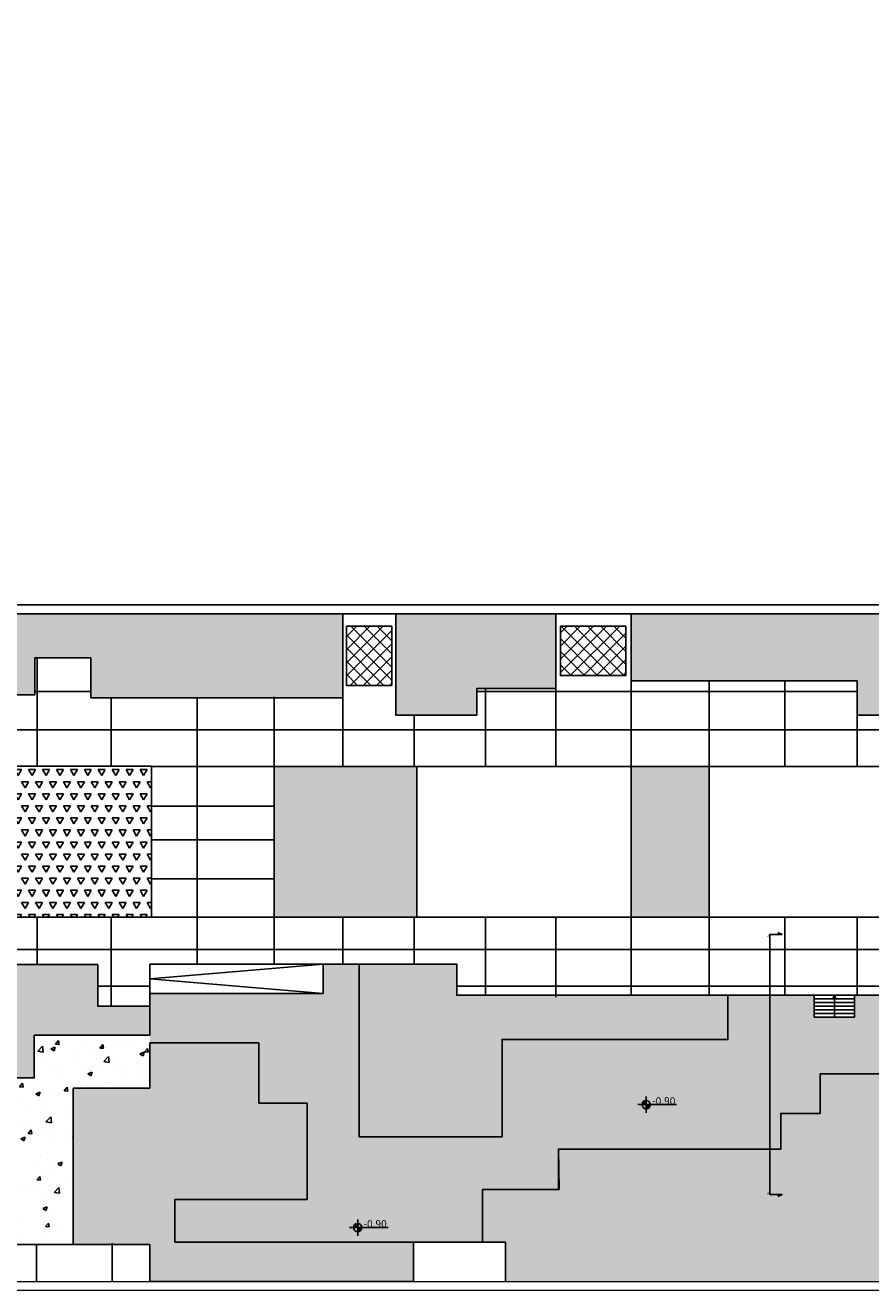
# Model space of a CAD drawing. Units: centimetres. Extents: x 61 to 499, y 92 to 201.
# Drawn here: x 268 to 336, y 92 to 195 of the extents above; entities that cross this region are included whole.
import ezdxf

# ---------------------------------------------------------------- set-up
doc = ezdxf.new("R2010")
doc.units = ezdxf.units.CM
doc.header["$LTSCALE"] = 0.01
doc.header["$MEASUREMENT"] = 0
doc.layers.add('LAYER_1', color=7, linetype='Continuous')
doc.layers.add('pavimentazione_1', color=254, linetype='Continuous')
pattern_1 = [(0, (315.64973, 248.8981), (0.24993368, 0.24993368), [0.12496684, -0.3749005]), (90, (315.71221, 248.83562), (-0.24993368, 0.24993368), [0.12496684, -0.3749005])]
pattern_2 = [(60, (315.6497, 248.8981), (-0.562351, 0.97402), [0.562351, -0.562351]), (120, (315.6497, 248.8981), (-1.1247015, 6e-10), [0.562351, -0.562351]), (0, (315.3686, 249.3851), (0.562351, 0.97402), [0.562351, -0.562351])]
pattern_3 = [(50, (315.6497, 248.898), (3.58535, -0.31368), [0.3749, -4.123906]), (355, (315.6497, 248.898), (-0.69357, 3.75996), [0.29992, -3.299125]), (100.4514, (315.9485, 248.872), (2.89178, 3.446285), [0.31862, -3.50478]), (46.1842, (315.6497, 249.898), (5.33479, -0.82738), [0.56235, -6.18586]), (96.6356, (316.0943, 249.829), (4.67207, 4.8693), [0.47792, -5.25717]), (351.184, (315.65, 249.898), (4.67207, 4.8693), [0.44988, -4.94869]), (21, (316.1496, 249.648), (2.983743, -2.01256), [0.3749, -4.123906]), (326, (316.1496, 249.648), (1.21625, 3.62479), [0.29992, -3.299125]), (71.4514, (316.3982, 249.4802), (4.2, 1.61223), [0.31862, -3.50478]), (37.5, (315.6497, 248.8981), (0.060783, 1.664028), [0, -3.259135, 0, -3.349111, 0, -3.31162]), (7.5, (315.6497, 248.8981), (1.314999, 1.971535), [0, -1.909493, 0, -3.184155, 0, -1.262165]), (327.5, (314.535, 248.8981), (2.668404, -0.112744), [0, -1.249668, 0, -3.898965, 0, -5.173627]), (317.5, (314.0352, 248.898), (2.915157, 0.500392), [0, -1.62457, 0, -2.589313, 0, -3.674025])]

msp = doc.modelspace()

# ---------------------------------------------------------------- hatches: boundary and pattern name
at = {"layer": 'LAYER_1'}
h = msp.add_hatch(dxfattribs=at)
h.set_pattern_fill('CROSS', color=256, scale=0.999735)
h.set_pattern_definition(pattern_1)
h.paths.add_polyline_path([(265.02, 113.01), (265.02, 109.57), (268.59, 109.57), (268.59, 113.01), (277.9, 113.01), (277.9, 115.05), (277.9, 115.37), (273.71, 115.37), (273.71, 118.72), (258.06, 118.72), (258.06, 102.14), (261.52, 102.14), (261.58, 102.14), (261.58, 113.01)])
h.paths.add_polyline_path([(279.94, 99.76), (290.61, 99.76), (290.61, 107.54), (286.71, 107.54), (286.71, 112.41), (277.9, 112.41), (277.9, 108.75), (271.74, 108.75), (271.74, 96.13), (277.91, 96.13), (277.91, 93.13), (299.19, 93.13), (299.19, 96.32), (279.94, 96.32)])
h.paths.add_polyline_path([(250.91, 147.03), (250.91, 143.3), (259.33, 143.3), (259.33, 140.5), (268.64, 140.5), (268.64, 143.48), (273.15, 143.48), (273.15, 140.26), (293.48, 140.26), (293.48, 147.03)])
h = msp.add_hatch(dxfattribs=at)
h.set_pattern_fill('CROSS', color=256, scale=0.999735)
h.set_pattern_definition(pattern_1)
h.paths.add_polyline_path([(297.75, 147.03), (297.75, 138.85), (304.28, 138.85), (304.28, 140.99), (310.65, 140.99), (310.65, 147.03)])
h.paths.add_polyline_path([(334.96, 141.61), (334.96, 138.85), (345.23, 138.85), (345.23, 141.91), (353.08, 141.91), (353.08, 138.85), (365.23, 138.85), (365.23, 141.72), (369.24, 141.72), (369.24, 147.03), (316.75, 147.03), (316.75, 141.61)])
h = msp.add_hatch(dxfattribs=at)
h.set_pattern_fill('ANSI37', color=256, scale=6)
h.set_pattern_definition([(45, (233.9115, 194.5846), (-0.53033, 0.53033), []), (135, (233.9115, 194.5846), (-0.53033, -0.53033), [])])
h.paths.add_polyline_path([(293.77, 141.25), (297.43, 141.25), (297.43, 146.03), (293.77, 146.03)])
h.paths.add_polyline_path([(311.03, 146.03), (311.03, 142.04), (316.32, 142.04), (316.32, 146.03)])
h = msp.add_hatch(dxfattribs=at)
h.set_pattern_fill('TRIANG', color=256, scale=2.999204)
h.set_pattern_definition(pattern_2)
h.paths.add_polyline_path([(256.81, 134.73), (256.81, 122.54), (278.06, 122.54), (278.06, 134.73)])
h = msp.add_hatch(dxfattribs=at)
h.set_pattern_fill('TRIANG', color=256, scale=2.999204)
h.set_pattern_definition(pattern_2)
h.paths.add_polyline_path([(299.44, 134.71), (287.95, 134.71), (287.95, 122.54), (299.44, 122.54)])
h.paths.add_polyline_path([(323.02, 134.71), (316.75, 134.71), (316.75, 122.54), (323.02, 122.54)])
h.paths.add_polyline_path([(353.08, 134.71), (340.93, 134.71), (340.93, 122.54), (353.08, 122.54)])
h = msp.add_hatch(dxfattribs=at)
h.set_pattern_fill('AR-CONC', color=256, scale=0.499867)
h.set_pattern_definition(pattern_3)
h.paths.add_polyline_path([(369.22, 112.62), (371.02, 112.62), (371.02, 114.2), (339.39, 114.2), (339.39, 116.24), (334.76, 116.24), (334.76, 114.46), (331.5, 114.46), (331.5, 116.24), (324.54, 116.24), (324.54, 112.68), (306.33, 112.68), (306.33, 104.81), (294.8, 104.81), (294.8, 118.76), (294.8, 118.76), (291.89, 118.76), (291.89, 116.38), (277.9, 116.38), (277.9, 115.05), (277.91, 113.01), (277.9, 113.01), (277.9, 112.41), (286.71, 112.41), (286.71, 107.54), (290.61, 107.54), (290.61, 99.76), (279.94, 99.76), (279.94, 96.32), (304.76, 96.32), (304.76, 100.55), (310.89, 100.55), (310.89, 103.82), (328.81, 103.82), (328.81, 106.7), (331.98, 106.7), (331.99, 109.9), (343.76, 109.9), (343.76, 100.55), (356.09, 100.55), (356.09, 96.31), (359.51, 96.3), (361.88, 96.3), (361.88, 102.21), (357.18, 102.21), (357.18, 108.16), (366.7, 108.16), (366.91, 108.16), (366.91, 109.03), (371.02, 109.03), (371.02, 109.84), (369.22, 109.84)])
h = msp.add_hatch(dxfattribs=at)
h.set_pattern_fill('CROSS', color=256, scale=0.999735)
h.set_pattern_definition(pattern_1)
h.paths.add_polyline_path([(302.67, 116.24), (302.67, 118.76), (294.8, 118.76), (294.8, 104.81), (306.33, 104.81), (306.33, 112.68), (324.54, 112.68), (324.54, 116.24)])
h = msp.add_hatch(dxfattribs=at)
h.set_pattern_fill('AR-CONC', color=256, scale=0.499867)
h.set_pattern_definition(pattern_3)
h.paths.add_polyline_path([(271.74, 108.75), (277.9, 108.75), (277.9, 112.41), (277.9, 112.41), (277.9, 112.41), (277.9, 113.01), (268.59, 113.01), (268.59, 109.57), (265.02, 109.57), (265.02, 104.44), (266.81, 104.44), (266.81, 101.67), (266.51, 101.67), (265.02, 101.67), (265.02, 96.13), (271.74, 96.13)])
h = msp.add_hatch(dxfattribs=at)
h.set_pattern_fill('CROSS', color=256, scale=0.999735)
h.set_pattern_definition(pattern_1)
h.paths.add_polyline_path([(343.76, 109.9), (331.99, 109.9), (331.99, 106.7), (331.98, 106.7), (328.81, 106.7), (328.81, 103.82), (310.89, 103.82), (310.93, 100.55), (310.89, 100.55), (310.89, 100.55), (304.76, 100.55), (304.76, 96.32), (306.59, 96.32), (306.59, 93.13), (349.91, 93.12), (349.91, 96.31), (356.09, 96.31), (356.09, 100.55), (343.76, 100.55)])
h = msp.add_hatch(dxfattribs=at)
h.set_pattern_fill('ANSI31', color=256, scale=0.004785)
h.set_pattern_definition([(45, (340.6951031, 121.7771552), (-0.000422964652, 0.000422964652), [])])
h.paths.add_polyline_path([(317.95, 107.41), (317.95, 107.75, 0.414214), (317.62, 107.41)])
h.paths.add_polyline_path([(318.29, 107.41), (317.95, 107.41), (317.95, 107.08, 0.414214)])
h = msp.add_hatch(dxfattribs=at)
h.set_pattern_fill('ANSI31', color=256, scale=0.004785)
h.set_pattern_definition([(45, (317.4181103, 111.8515341), (-0.000422964652, 0.000422964652), [])])
h.paths.add_polyline_path([(294.68, 97.49), (294.68, 97.82, 0.414214), (294.34, 97.49)])
h.paths.add_polyline_path([(295.01, 97.49), (294.68, 97.49), (294.68, 97.15, 0.414214)])

# ---------------------------------------------------------------- linework, layer by layer
for p, q in [((291.89, 118.76), (294.8, 118.76)), ((291.89, 116.38), (291.89, 118.76)), ((277.91, 113.01), (277.9, 116.38)), ((324.53, 116.24), (331.5, 116.24)), ((331.5, 116.24), (331.5, 114.46)), ((331.5, 116.24), (334.76, 116.24)), ((331.5, 115.96), (334.76, 115.96)), ((331.5, 115.66), (334.76, 115.66)), ((334.76, 114.46), (334.76, 116.24)), ((334.76, 116.24), (339.39, 116.24)), ((331.5, 115.36), (334.76, 115.36)), ((331.5, 115.06), (334.76, 115.06)), ((331.5, 114.76), (334.76, 114.76)), ((331.5, 114.46), (334.76, 114.46)), ((277.9, 113.01), (268.59, 113.01)), ((268.59, 113.01), (268.59, 109.57)), ((277.9, 108.75), (277.9, 112.41)), ((286.71, 112.41), (277.9, 112.41)), ((286.71, 112.41), (277.9, 112.41)), ((286.71, 107.54), (286.71, 112.41)), ((286.71, 107.54), (286.71, 112.41)), ((343.76, 109.9), (331.99, 109.9)), ((331.99, 109.9), (331.99, 106.7)), ((271.74, 96.13), (271.74, 108.75)), ((271.74, 108.75), (277.9, 108.75)), ((290.61, 107.54), (286.71, 107.54)), ((290.61, 107.54), (286.71, 107.54)), ((290.61, 99.76), (290.61, 107.54)), ((290.61, 99.76), (290.61, 107.54)), ((331.99, 106.7), (328.81, 106.7)), ((328.81, 106.7), (328.81, 103.82)), ((328.81, 103.82), (310.89, 103.82)), ((310.89, 103.82), (310.93, 100.55)), ((310.93, 100.55), (304.76, 100.55)), ((304.76, 100.55), (304.76, 96.32)), ((279.94, 96.32), (279.94, 99.76)), ((279.94, 99.76), (290.61, 99.76)), ((279.94, 96.32), (279.94, 99.76)), ((279.94, 99.76), (290.61, 99.76)), ((265.02, 96.13), (271.74, 96.13)), ((271.74, 96.13), (277.91, 96.13)), ((277.91, 96.13), (277.91, 93.13)), ((299.19, 96.32), (279.94, 96.32)), ((304.76, 96.32), (279.94, 96.32)), ((299.19, 93.13), (299.19, 96.32)), ((277.91, 93.13), (299.19, 93.13))]:
    msp.add_line(p, q)
for points in [[(235.6, 194.53), (235.6, 147.03), (61.63, 147.03), (61.63, 137.52), (201.77, 93.14), (497.74, 93.1), (497.79, 147.03), (256.95, 147.03), (256.95, 160.68), (256.1, 160.68), (256.1, 194.53)], [(60.92, 137), (201.66, 92.43), (498.44, 92.39), (498.54, 147.74), (256.95, 147.74), (256.95, 147.74)], [(250.91, 146.56), (250.91, 143.3), (259.33, 143.3), (259.33, 140.5), (268.64, 140.5), (268.64, 143.48), (273.15, 143.48), (273.15, 140.26), (293.48, 140.26), (293.48, 147.03), (250.91, 147.03)], [(297.75, 147.03), (297.75, 138.85), (304.28, 138.85), (304.28, 140.99), (310.65, 140.99), (310.65, 147.03), (297.75, 147.03)], [(294.8, 118.76), (302.67, 118.76), (302.67, 116.24), (324.54, 116.24), (324.54, 112.68), (306.33, 112.68), (306.33, 104.81), (294.8, 104.81), (294.8, 118.76)]]:
    msp.add_lwpolyline(points)
for points in [[(334.96, 138.85), (345.23, 138.85), (345.23, 141.91), (353.08, 141.91), (353.08, 138.85), (365.23, 138.85), (365.23, 141.72), (369.24, 141.72), (369.24, 147.03), (316.75, 147.03), (316.75, 141.61), (334.96, 141.61)], [(293.77, 146.03), (297.43, 146.03), (297.43, 141.25), (293.77, 141.25)], [(311.03, 146.03), (316.32, 146.03), (316.32, 142.04), (311.03, 142.04)], [(256.79, 134.73), (278.06, 134.73), (278.06, 122.54), (256.79, 122.54)], [(287.95, 134.71), (299.44, 134.71), (299.44, 122.54), (287.95, 122.54)], [(299.44, 134.71), (316.75, 134.71), (316.75, 122.54), (299.44, 122.54)], [(316.75, 134.71), (323.02, 134.71), (323.02, 122.54), (316.75, 122.54)], [(323.02, 122.54), (340.93, 122.54), (340.93, 134.71), (323.02, 134.71)], [(261.58, 102.14), (261.58, 113.01), (265.02, 113.01), (265.02, 109.57), (268.59, 109.57), (268.59, 113.01), (277.91, 113.01), (277.9, 115.37), (273.71, 115.37), (273.71, 118.72), (258.06, 118.72), (258.06, 102.14), (261.52, 102.14)], [(277.9, 118.76), (291.89, 118.76), (291.89, 116.38), (277.9, 116.38)], [(306.59, 96.32), (306.59, 93.13), (349.91, 93.12), (349.91, 96.31), (356.09, 96.31), (356.09, 100.55), (356.09, 100.55), (343.76, 100.55), (343.76, 109.9), (331.99, 109.9), (331.98, 106.7), (328.81, 106.7), (328.81, 103.82), (310.89, 103.82), (310.89, 100.55), (304.76, 100.55), (304.76, 96.32)]]:
    msp.add_lwpolyline(points, close=True)
for p, q in [((317.28, 107.41), (320.4, 107.41)), ((317.95, 108.08), (317.95, 106.74)), ((294.68, 98.15), (294.68, 96.82)), ((294.01, 97.49), (297.13, 97.49))]:
    msp.add_line(p, q, dxfattribs=at)
msp.add_lwpolyline([(328.57, 99.99), (328.91, 100.16), (327.92, 100.16), (327.92, 121.14), (328.91, 121.14), (328.57, 121.3)], dxfattribs=at)
for centre in [(317.95, 107.41), (294.68, 97.49)]:
    msp.add_circle(centre, 0.333, dxfattribs=at)
at = {"layer": 'pavimentazione_1'}
for p, q in [((268.82, 143.48), (268.82, 134.73)), ((304.99, 140.99), (304.99, 134.71)), ((310.65, 140.99), (310.65, 134.71)), ((316.75, 141.61), (316.75, 134.71)), ((323.02, 141.61), (323.02, 134.71)), ((329.13, 141.61), (329.13, 134.71)), ((334.96, 141.61), (334.96, 134.71)), ((268.64, 140.77), (273.15, 140.77)), ((274.79, 140.26), (274.79, 134.73)), ((281.73, 140.26), (281.73, 118.76)), ((287.95, 140.33), (287.95, 118.82)), ((293.48, 140.26), (293.48, 134.71)), ((304.28, 140.77), (334.96, 140.77)), ((299.24, 138.83), (299.24, 134.71)), ((234.41, 137.66), (377.57, 137.66)), ((278.06, 134.71), (377.57, 134.71)), ((278.06, 131.51), (287.95, 131.51)), ((278.06, 125.65), (287.95, 125.65)), ((250.91, 122.54), (371.73, 122.54)), ((268.82, 122.54), (268.82, 118.72)), ((274.79, 122.54), (274.79, 115.37)), ((293.48, 122.54), (293.48, 118.76)), ((299.24, 122.54), (299.24, 118.76)), ((304.99, 122.54), (304.99, 116.24)), ((310.65, 122.54), (310.65, 116.09)), ((316.75, 122.54), (316.75, 116.24)), ((323.02, 122.54), (323.02, 116.24)), ((329.13, 122.54), (329.13, 116.24)), ((334.96, 122.54), (334.96, 116.24)), ((250.91, 119.94), (377.27, 119.94)), ((277.9, 117.57), (291.89, 118.76)), ((291.89, 116.38), (277.9, 117.57)), ((273.71, 116.98), (277.9, 116.98)), ((302.67, 116.98), (347.84, 116.98)), ((333.13, 116.24), (333, 115.96)), ((333.13, 114.46), (333.13, 116.24)), ((333.13, 116.24), (333.26, 115.96))]:
    msp.add_line(p, q, dxfattribs=at)
for points in [[(278.08, 128.78), (278.1, 128.78), (278.19, 128.78), (278.32, 128.78), (278.5, 128.78), (278.73, 128.78), (278.99, 128.78), (279.3, 128.78), (279.63, 128.78), (280.38, 128.78), (281.22, 128.78), (282.12, 128.78), (283.05, 128.78), (283.98, 128.78), (284.88, 128.78), (285.72, 128.78), (286.47, 128.78), (286.81, 128.78), (287.11, 128.78), (287.37, 128.78), (287.6, 128.78), (287.78, 128.78), (287.91, 128.78), (287.95, 128.78)], [(268.78, 96.13), (268.78, 96.06), (268.78, 95.87), (268.78, 95.58), (268.78, 95.23), (268.78, 94.83), (268.78, 94.42), (268.78, 94.02), (268.78, 93.67), (268.78, 93.38), (268.78, 93.19), (268.78, 93.12)], [(274.88, 96.23), (274.88, 96.16), (274.88, 95.96), (274.88, 95.66), (274.88, 95.3), (274.88, 94.89), (274.88, 94.46), (274.88, 94.05), (274.88, 93.68), (274.88, 93.39), (274.88, 93.19), (274.88, 93.11)]]:
    msp.add_lwpolyline(points, dxfattribs=at)

# ---------------------------------------------------------------- texts
at = {"layer": 'LAYER_1', "attachment_point": 1}
for s, width, heights, insert, char_height in [('{\\fYu Gothic|b0|i0|c0|p34;A}', 0.127, [0.0689], (327.73, 121.14), 0.2), ('{\\fYu Gothic|b0|i0|c0|p34;-0.90}', 38.2319, [0], (318.43, 108.01), 0.6), ("{\\fYu Gothic|b0|i0|c0|p34;A'}", 0.127, [0.0689], (327.71, 100.35), 0.2), ('{\\fYu Gothic|b0|i0|c0|p34;-0.90}', 38.2319, [0], (295.15, 98.09), 0.6)]:
    msp.add_mtext_dynamic_manual_height_columns(s, width=width, gutter_width=0.01, heights=heights, dxfattribs=dict(at, insert=insert, char_height=char_height))

doc.saveas('drawing.dxf')
